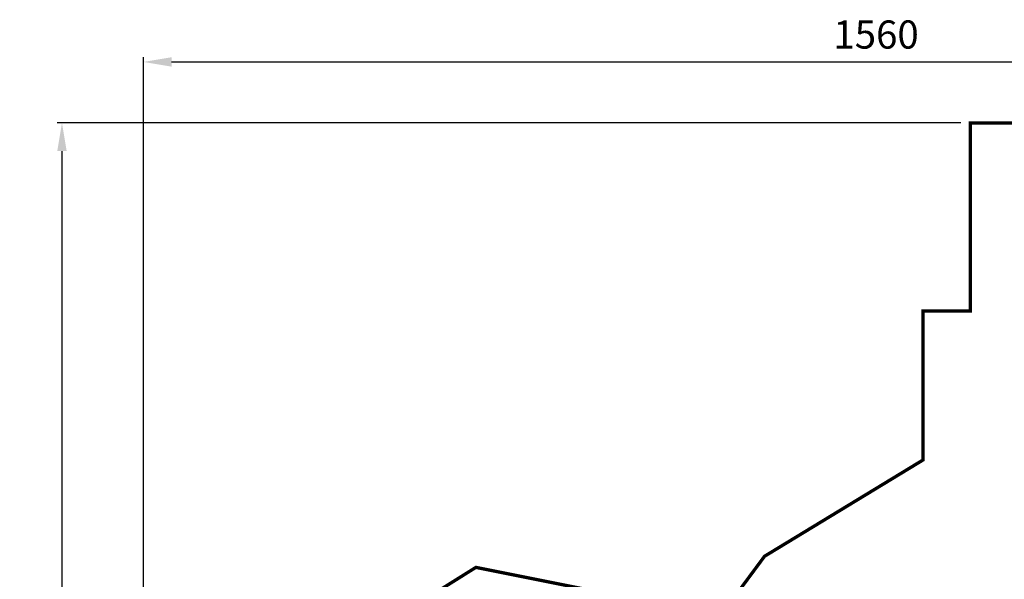
# Model space of a CAD drawing. Extents: x -532 to 1162, y -2505 to -504.
# Drawn here: x -532 to 516, y -1100 to -504 of the extents above; entities that cross this region are included whole.
import ezdxf

# ---------------------------------------------------------------- set-up
doc = ezdxf.new("R2010")
doc.units = 0
doc.header["$LTSCALE"] = 20
doc.header["$MEASUREMENT"] = 0
doc.header["$PDMODE"] = 35
doc.header["$PDSIZE"] = 0.000315
doc.linetypes.add('STRICHLINIEX2', pattern=[1.5, 1, -0.5])
doc.layers.get('0').update_dxf_attribs({"linetype": 'CONTINUOUS'})
doc.layers.get('Defpoints').update_dxf_attribs({"linetype": 'CONTINUOUS'})
doc.styles.get("Standard").update_dxf_attribs({"font": 'arial.ttf', "height": 30})
doc.dimstyles.new('Kopie von ISO-25', dxfattribs={"dimtxt": 30, "dimasz": 30, "dimexe": 5, "dimexo": 10, "dimgap": 10, "dimtad": 1, "dimdec": 0, "dimtxsty": 'Standard', "dimcen": 2.5, "dimclrd": 256, "dimclre": 256, "dimclrt": 256, "dimadec": 0, "dimazin": 0, "dimtfac": 1, "dimtdec": 0, "dimtmove": 0, "dimatfit": 3, "dimfxl": 0, "dimarcsym": 0})

# ---------------------------------------------------------------- blocks, each defined once
blk = doc.blocks.new('*D3')
at = {"linetype": 'Continuous', "lineweight": -2}
for p, q in [((-400.2548278926168, -2011.936265079802), (-400.2548278926167, -543.5114366380794)), ((1159.745172107383, -1091.088178579121), (1159.745172107383, -543.5114366380794)), ((-370.2548278926167, -548.5114366380794), (1129.745172107383, -548.5114366380794))]:
    blk.add_line(p, q, dxfattribs=at)
at = {"linetype": 'Continuous'}
for points in [[(-370.2548278926167, -543.5114366380794), (-370.2548278926167, -553.5114366380794), (-400.2548278926167, -548.5114366380794)], [(1129.745172107383, -543.5114366380794), (1129.745172107383, -553.5114366380794), (1159.745172107383, -548.5114366380794)]]:
    blk.add_solid(points, dxfattribs=at)
at = {"layer": 'Defpoints', "color": 0, "linetype": 'Continuous'}
for p in [(1159.745172107383, -548.5114366380794), (1159.745172107383, -1101.088178579121), (-400.2548278926168, -2021.936265079802)]:
    blk.add_point(p, dxfattribs=at)
at = {"linetype": 'Continuous', "insert": (379.7451721073832, -523.1942470064287), "char_height": 30, "attachment_point": 5}
blk.add_mtext('1560', dxfattribs=at)
blk = doc.blocks.new('*D4')
at = {"linetype": 'Continuous', "lineweight": -2}
for p, q in [((469.9723067332509, -613.4513360728052), (-491.9701635271903, -613.4513360728049)), ((-486.9701635271903, -643.4513360728049), (-486.9701635271907, -2473.450437303533)), ((122.3301106882265, -2503.450437303533), (-491.9701635271907, -2503.450437303533))]:
    blk.add_line(p, q, dxfattribs=at)
at = {"linetype": 'Continuous'}
for points in [[(-491.9701635271903, -643.4513360728049), (-481.9701635271903, -643.4513360728049), (-486.9701635271903, -613.4513360728049)], [(-491.9701635271907, -2473.450437303533), (-481.9701635271907, -2473.450437303533), (-486.9701635271907, -2503.450437303533)]]:
    blk.add_solid(points, dxfattribs=at)
at = {"layer": 'Defpoints', "color": 0, "linetype": 'Continuous'}
for p in [(479.9723067332509, -613.4513360728052), (-486.9701635271907, -2503.450437303533), (132.3301106882265, -2503.450437303533)]:
    blk.add_point(p, dxfattribs=at)
at = {"linetype": 'Continuous', "insert": (-512.287353158841, -1558.450886688169), "char_height": 30, "attachment_point": 5, "rotation": 90}
blk.add_mtext('1890', dxfattribs=at)

msp = doc.modelspace()

# ---------------------------------------------------------------- linework, layer by layer
at = {"linetype": 'STRICHLINIEX2', "const_width": 3.528060162833546, "flags": 128}
msp.add_lwpolyline([(835.3871571370133, -1469.575393586223), (1073.448160124444, -1359.71124451557), (1159.745172107383, -1229.347262498771), (1159.745172107383, -1101.088178579121), (1086.654382733962, -953.4313677641912), (925.1113912781318, -904.0062674830328), (781.1873646354843, -929.9833566819755), (781.1873646354843, -813.773271318433), (730.9842623184181, -813.7722553183861), (730.9842623184181, -613.4513360728052), (479.9723067332509, -613.4513360728052), (479.9733227332978, -813.773271318433), (429.7702204162316, -813.7722553183861), (429.7712364162785, -972.4633346425899), (261.0342026284154, -1075.040223376908), (213.7211124447343, -1138.931386325731), (-46.299715556227, -1086.883227923508), (-147.0988582084951, -1149.956256834571), (-258.8088253643398, -1508.166377367346), (-256.8619152744823, -1584.457312888466), (-400.2548278926168, -2021.936265079802), (-400.2558438926636, -2153.822215166846), (-309.4488077015698, -2291.871221538338), (-20.70184837478689, -2362.683376806592), (132.3301106882265, -2503.450437303533), (293.9731781486758, -2503.45145330358), (444.2581270849042, -2397.703374422899), (472.3693243823441, -2277.632234881155), (403.6963572128225, -2026.142251273925), (835.3871571370133, -1469.575393586223)], dxfattribs=at)

# ---------------------------------------------------------------- dimensions: what is measured, and where the dimension line sits
at = {"linetype": 'Continuous'}
dim = msp.add_linear_dim(base=(1159.745172107383, -548.5114366380794), p1=(-400.2548278926168, -2021.936265079802), p2=(1159.745172107383, -1101.088178579121), dimstyle='Kopie von ISO-25', dxfattribs=at)
dim.commit()
dim.dimension.update_dxf_attribs({"geometry": '*D3', "text_midpoint": (379.7451721073832, -523.1942470064287)})
dim = msp.add_linear_dim(base=(-486.9701635271907, -2503.450437303533), p1=(479.9723067332509, -613.4513360728052), p2=(132.3301106882265, -2503.450437303533), angle=90, dimstyle='Kopie von ISO-25', dxfattribs=at)
dim.commit()
dim.dimension.update_dxf_attribs({"geometry": '*D4', "text_midpoint": (-512.287353158841, -1558.450886688169)})

doc.saveas('drawing.dxf')
